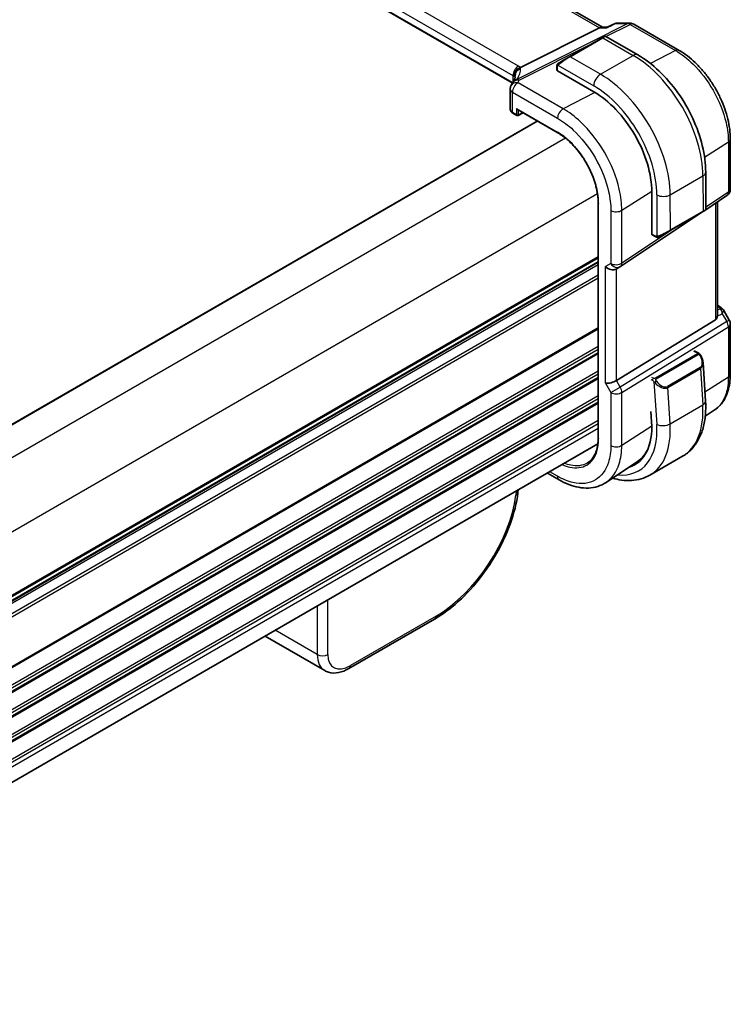
# Model space of a CAD drawing. Units: millimetres. Extents: x 58 to 7136, y 32 to 1437.
# Drawn here: x 564 to 657, y 571 to 701 of the extents above; entities that cross this region are included whole.
import ezdxf

# ---------------------------------------------------------------- set-up
doc = ezdxf.new("R2010")
doc.units = ezdxf.units.MM
doc.header["$LTSCALE"] = 4
doc.layers.add('Visible (ISO)', color=7, linetype='Continuous', lineweight=35)
doc.layers.add('Visible Narrow (ISO)', color=7, linetype='Continuous', lineweight=25)

msp = doc.modelspace()

# ---------------------------------------------------------------- linework, layer by layer
at = {"layer": 'Visible (ISO)'}
for p, q in [((640.535, 699.982), (504.4276, 778.5636)), ((628.6383, 692.6276), (493.4735, 770.6651)), ((642.4499, 700.5226), (644.1692, 700.5226)), ((629.7273, 694.6739), (640.1373, 699.915)), ((640.4033, 699.982), (641.1734, 699.982)), ((642.2282, 700.4735), (641.1633, 699.9773)), ((644.6692, 700.3886), (650.6735, 696.9221)), ((636.1798, 696.0779), (640.4932, 698.5682)), ((641.0009, 698.745), (645.225, 696.3183)), ((634.5386, 694.8699), (634.5398, 694.2989)), ((634.5984, 694.2201), (639.4067, 691.4578)), ((628.3695, 691.8194), (628.3695, 689.143)), ((629.3306, 689.1045), (634.6587, 686.0283)), ((631.9378, 687.5992), (503.7866, 613.6111)), ((628.7039, 688.6498), (629.2306, 688.3458)), ((629.4199, 688.34), (630.082, 688.6707)), ((657.4284, 678.6025), (657.4284, 685.2222)), ((654.1813, 680.8582), (654.1917, 675.9732)), ((647.0628, 678.2406), (647.0746, 672.6816)), ((654.1766, 675.8966), (656.9837, 677.7708)), ((639.9867, 676.7999), (639.9867, 645.7729)), ((655.7162, 661.9539), (655.7162, 676.9246)), ((642.9126, 668.3761), (653.6077, 675.5168)), ((648.0511, 672.3087), (653.6046, 675.515)), ((647.1143, 672.591), (647.6082, 672.3073)), ((639.9867, 668.9542), (511.8355, 594.9661)), ((642.8574, 668.3417), (642.3574, 668.053)), ((655.7162, 663.276), (656.1106, 663.0482)), ((656.5118, 662.6709), (657.2944, 661.3153)), ((655.4594, 661.3736), (642.3934, 653.3412)), ((657.4284, 660.8153), (657.4284, 654.1956)), ((652.6709, 657.2551), (653.1878, 657.0027)), ((653.8275, 655.7122), (654.1541, 650.6378)), ((646.9517, 649.2575), (647.0402, 647.8837)), ((655.3111, 649.4134), (654.1212, 648.621)), ((639.9371, 644.9684), (511.8355, 571.009)), ((646.8094, 640.8533), (651.1228, 643.3436)), ((645.1787, 642.6606), (641.0321, 639.8991)), ((634.8248, 640.2461), (633.2913, 641.1315)), ((629.4318, 638.9032), (629.3908, 638.565)), ((618.3787, 621.8559), (607.0534, 615.3172)), ((603.8686, 615.0567), (595.9985, 619.6005))]:
    msp.add_line(p, q, dxfattribs=at)
for centre, radius, start, end in [((644.1692, 699.5226), 1, 60, 90), ((629.5136, 692.144), 1, 144.317893, 157.482658), ((629.3695, 691.8194), 1, 154.6848, 180), ((629.3306, 688.519), 0.2, 240, 296.538708), ((656.4284, 678.6025), 1, 303.72965, 0), ((642.3574, 669.2077), 1, 300, 303.72965), ((656.4284, 660.8153), 1, 0, 30)]:
    msp.add_arc(centre, radius, start, end, dxfattribs=at)
for centre, major_axis, ratio, start_param, end_param in [((640.267, 698.982), (0.2635, 0.9834), 0.68850026, 0.18243191, 0.55060637), ((634.7398, 694.2932), (0.2, -0.0082), 0.54495348, 3.16511345, 3.94928158), ((607.5872, 693.5442), (21.4117, 1.2864), 0.47285235, 6.02936181, 6.05697535), ((639.4256, 682.6282), (5.4004, -9.3537), 0.57735027, 0.7878643, 2.35866063), ((629.3306, 689.3355), (0.1414, -0.2449), 0.57735027, 4.71238898, 5.49778714), ((647.2087, 672.7675), (-0.0921, -0.1777), 0.54780127, 5.47291897, 6.25955324), ((641.6503, 668.7995), (-0.9239, 0.5334), 0.71743894, 1.17809725, 2.74889357), ((654.7162, 662.5785), (0.7439, -1.2044), 0.55485301, 6.28200787, 6.92082357), ((641.6503, 653.3898), (0.9964, 0.267), 0.31783725, 3.84203159, 5.46518779), ((639.4256, 651.6013), (5.4004, -9.3537), 0.57735027, 6.15009918, 7.14561793), ((639.6959, 651.7502), (5.2825, -9.2136), 0.57533221, 0.0385476, 0.34688604), ((639.7791, 651.8054), (5.3873, -9.331), 0.57735027, 6.14994189, 6.28747439), ((606.7759, 619.729), (2.9725, 4.6326), 0.54347631, 3.16708078, 3.17286376), ((606.5534, 616.1832), (0.5, -0.866), 0.57735027, 6.27728888, 6.28318531)]:
    msp.add_ellipse(centre, major_axis=major_axis, ratio=ratio, start_param=start_param, end_param=end_param, dxfattribs=at)
for points, knots in [([(642.4499, 700.5226), (642.435, 700.5226), (642.4199, 700.522), (642.3894, 700.5193), (642.3741, 700.5173), (642.3436, 700.512), (642.3284, 700.5086), (642.2986, 700.5006), (642.284, 700.4959), (642.2554, 700.4855), (642.2415, 700.4797), (642.2282, 700.4735)], [-0.02432188453, -0.02432188453, -0.02432188453, -0.02432188453, -0.02303514253, -0.02303514253, -0.02174840052, -0.02174840052, -0.02046165852, -0.02046165852, -0.01917491652, -0.01917491652, -0.01788817451, -0.01788817451, -0.01788817451, -0.01788817451]), ([(641.1633, 699.9773), (641.1447, 699.9686), (641.1291, 699.948), (641.1166, 699.916), (641.1164, 699.9155), (641.1162, 699.915)], [-0.0360496964, -0.0360496964, -0.0360496964, -0.0360496964, 0, 0, 0.0006084017, 0.0006084017, 0.0006084017, 0.0006084017]), ([(641.0009, 698.745), (640.9824, 698.7557), (640.9659, 698.7614), (640.9316, 698.7705), (640.9168, 698.7714), (640.8842, 698.772), (640.8731, 698.7698), (640.847, 698.765), (640.8407, 698.7623), (640.8296, 698.7585), (640.8264, 698.7571), (640.8211, 698.7549), (640.8193, 698.7541), (640.8156, 698.7524), (640.8141, 698.7517), (640.8105, 698.7499), (640.8091, 698.7492), (640.8036, 698.7464), (640.8017, 698.7453), (640.7915, 698.7396), (640.7816, 698.734), (640.7528, 698.7176), (640.7345, 698.7071), (640.6899, 698.6816), (640.6637, 698.6665), (640.6041, 698.6322), (640.5707, 698.6129), (640.5209, 698.5842), (640.5072, 698.5763), (640.4932, 698.5682)], [-0.784162051, -0.784162051, -0.784162051, -0.784162051, -0.783250855, -0.783250855, -0.781880088, -0.781880088, -0.779376825, -0.779376825, -0.774294305, -0.774294305, -0.768915714, -0.768915714, -0.763347994, -0.763347994, -0.755406482, -0.755406482, -0.73965434, -0.73965434, -0.684027381, -0.684027381, -0.527194971, -0.527194971, -0.370362561, -0.370362561, -0.213530151, -0.213530151, -0.05669774, -0.05669774, 0, 0, 0, 0]), ([(657.4284, 685.2222), (657.4284, 685.6457), (657.3996, 686.0805), (657.2872, 686.9647), (657.2036, 687.4139), (656.9847, 688.3183), (656.8494, 688.7733), (656.5306, 689.6798), (656.3472, 690.1313), (655.9364, 691.0213), (655.7091, 691.4598), (655.2157, 692.3143), (654.9496, 692.7304), (654.3842, 693.5312), (654.085, 693.9158), (653.4593, 694.6451), (653.1329, 694.9898), (652.4592, 695.6316), (652.1119, 695.9286), (651.4024, 696.468), (651.0402, 696.7103), (650.6735, 696.9221)], [-0.78539803, -0.78539803, -0.78539803, -0.78539803, -0.62831843, -0.62831843, -0.47123882, -0.47123882, -0.31415921, -0.31415921, -0.15707961, -0.15707961, 0, 0, 0.15707961, 0.15707961, 0.31415921, 0.31415921, 0.47123882, 0.47123882, 0.62831843, 0.62831843, 0.78539803, 0.78539803, 0.78539803, 0.78539803]), ([(636.1798, 696.0779), (636.1237, 696.0455), (636.0612, 696.0094), (635.9234, 695.9296), (635.8475, 695.8857), (635.6784, 695.7877), (635.5841, 695.7331), (635.3867, 695.6186), (635.2835, 695.5587), (635.0845, 695.4431), (634.9887, 695.3874), (634.8575, 695.3111), (634.8163, 695.287), (634.7773, 695.2643)], [0, 0, 0, 0, 0.22657605, 0.22657605, 0.46443642, 0.46443642, 0.73622022, 0.73622022, 1.02951146, 1.02951146, 1.3228027, 1.3228027, 1.46645621, 1.46645621, 1.46645621, 1.46645621]), ([(645.225, 696.3183), (646.1936, 695.7618), (647.1396, 695.0425), (648.9232, 693.3492), (649.7603, 692.3751), (651.2595, 690.2584), (651.9212, 689.1159), (653.0121, 686.7614), (653.4411, 685.5497), (654.0243, 683.1574), (654.1789, 681.9772), (654.1813, 680.8582)], [0, 0, 0, 0, 0.31415927, 0.31415927, 0.62831853, 0.62831853, 0.9424778, 0.9424778, 1.25663706, 1.25663706, 1.57079633, 1.57079633, 1.57079633, 1.57079633]), ([(628.9141, 693.4626), (628.9139, 693.464), (628.9138, 693.4654), (628.9078, 693.5224), (628.9065, 693.5792), (628.9133, 693.6938), (628.9213, 693.7514), (628.959, 693.9232), (629.0021, 694.0353), (629.1254, 694.2494), (629.2057, 694.3481), (629.3945, 694.5145), (629.5009, 694.5798), (629.6131, 694.6235)], [-0.14941647, -0.14941647, -0.14941647, -0.14941647, -0.148946586, -0.148946586, -0.130707111, -0.130707111, -0.112499718, -0.112499718, -0.076213961, -0.076213961, -0.038261464, -0.038261464, 0, 0, 0, 0]), ([(634.5386, 694.8699), (634.5386, 694.8841), (634.5392, 694.8989), (634.5414, 694.9355), (634.5435, 694.9576), (634.5513, 695.0129), (634.5586, 695.0477), (634.5799, 695.0985), (634.5889, 695.1155), (634.6053, 695.1385), (634.6111, 695.1458), (634.6279, 695.1643), (634.6399, 695.1753), (634.6631, 695.1944), (634.6749, 695.2032), (634.6878, 695.2116), (634.69, 695.213), (634.6931, 695.215), (634.6942, 695.2157), (634.6961, 695.2168), (634.6969, 695.2173), (634.6996, 695.2189), (634.7012, 695.2198), (634.7085, 695.2242), (634.7159, 695.2285), (634.739, 695.242), (634.7573, 695.2527), (634.7773, 695.2643)], [0, 0, 0, 0, 0.0047579668, 0.0047579668, 0.012319585, 0.012319585, 0.0237557982, 0.0237557982, 0.0294832357, 0.0294832357, 0.0322505648, 0.0322505648, 0.0370254602, 0.0370254602, 0.041364822, 0.041364822, 0.042289806, 0.042289806, 0.043079271, 0.043079271, 0.0439693033, 0.0439693033, 0.0462714203, 0.0462714203, 0.0532076197, 0.0532076197, 0.0640887425, 0.0640887425, 0.0640887425, 0.0640887425]), ([(629.0214, 693.4432), (629.0214, 693.4222), (629.0196, 693.3969), (629.0093, 693.3346), (629.0007, 693.2977), (628.9734, 693.2121), (628.9547, 693.1634), (628.9049, 693.0553), (628.8738, 692.9959), (628.798, 692.868), (628.7532, 692.7996), (628.7013, 692.7273)], [-0.902053458, -0.902053458, -0.902053458, -0.902053458, -0.857981464, -0.857981464, -0.81390947, -0.81390947, -0.769837476, -0.769837476, -0.725765481, -0.725765481, -0.681693487, -0.681693487, -0.681693487, -0.681693487]), ([(628.3695, 689.143), (628.3695, 689.1008), (628.3756, 689.0588), (628.3983, 688.9785), (628.4149, 688.9402), (628.456, 688.8689), (628.4805, 688.8358), (628.5354, 688.7746), (628.5658, 688.7466), (628.6314, 688.6949), (628.6667, 688.6713), (628.7039, 688.6498)], [-0.785398163, -0.785398163, -0.785398163, -0.785398163, -0.628318531, -0.628318531, -0.471238898, -0.471238898, -0.314159265, -0.314159265, -0.157079633, -0.157079633, 0, 0, 0, 0]), ([(639.9867, 676.7999), (639.9867, 676.9595), (639.9813, 677.1224), (639.9596, 677.4541), (639.9432, 677.6228), (639.8998, 677.9648), (639.8726, 678.1381), (639.8076, 678.4882), (639.7698, 678.6651), (639.6836, 679.0211), (639.6353, 679.2003), (639.5284, 679.5598), (639.4699, 679.7402), (639.343, 680.101), (639.2746, 680.2815), (639.1285, 680.6412), (639.0507, 680.8205), (638.8862, 681.1769), (638.7995, 681.3539), (638.6178, 681.7047), (638.5227, 681.8783), (638.3247, 682.2212), (638.2219, 682.3904), (638.009, 682.7231), (637.899, 682.8868), (637.6727, 683.2074), (637.5563, 683.3644), (637.3178, 683.6708), (637.1957, 683.8203), (636.9467, 684.1105), (636.8197, 684.2514), (636.5618, 684.5237), (636.4307, 684.6552), (636.1655, 684.9078), (636.0313, 685.029), (635.6929, 685.3182), (635.4872, 685.4793), (635.0738, 685.7745), (634.866, 685.9086), (634.6587, 686.0283)], [-0.78539811, -0.78539811, -0.78539811, -0.78539811, -0.7068583, -0.7068583, -0.62831849, -0.62831849, -0.54977867, -0.54977867, -0.47123886, -0.47123886, -0.39269905, -0.39269905, -0.31415924, -0.31415924, -0.23561943, -0.23561943, -0.15707962, -0.15707962, -0.07853981, -0.07853981, 0, 0, 0.07853981, 0.07853981, 0.15707962, 0.15707962, 0.23561943, 0.23561943, 0.31415924, 0.31415924, 0.39269905, 0.39269905, 0.47123886, 0.47123886, 0.54977867, 0.54977867, 0.66758839, 0.66758839, 0.78539811, 0.78539811, 0.78539811, 0.78539811]), ([(654.1917, 675.9732), (654.1917, 675.9518), (654.1885, 675.9347), (654.1794, 675.9004), (654.1728, 675.8871), (654.1572, 675.8585), (654.1498, 675.8499), (654.1326, 675.8297), (654.1272, 675.8255), (654.1184, 675.8179), (654.1156, 675.8157), (654.1111, 675.8122), (654.1095, 675.8111), (654.1062, 675.8087), (654.1049, 675.8078), (654.1015, 675.8055), (654.1002, 675.8047), (654.0951, 675.8014), (654.0932, 675.8002), (654.0843, 675.7948), (654.0763, 675.79), (654.0536, 675.7766), (654.0393, 675.7682), (654.0046, 675.7478), (653.9843, 675.7359), (653.9381, 675.7088), (653.9122, 675.6937), (653.8758, 675.6724), (653.8677, 675.6677), (653.8594, 675.6628)], [0.786628194, 0.786628194, 0.786628194, 0.786628194, 0.787539389, 0.787539389, 0.788910145, 0.788910145, 0.791413143, 0.791413143, 0.796485663, 0.796485663, 0.801819343, 0.801819343, 0.807331876, 0.807331876, 0.815181966, 0.815181966, 0.830709283, 0.830709283, 0.884919901, 0.884919901, 1.020885503, 1.020885503, 1.156851106, 1.156851106, 1.292816708, 1.292816708, 1.428782311, 1.428782311, 1.466456207, 1.466456207, 1.466456207, 1.466456207]), ([(653.8594, 675.6628), (653.8431, 675.6533), (653.8244, 675.6424), (653.7871, 675.6207), (653.7702, 675.6109), (653.7401, 675.5934), (653.7279, 675.5864), (653.7066, 675.574), (653.6976, 675.5688), (653.6817, 675.5596), (653.6748, 675.5556), (653.6575, 675.5456), (653.6471, 675.5396), (653.6282, 675.5286), (653.6195, 675.5236), (653.609, 675.5175), (653.6069, 675.5163), (653.6049, 675.5151)], [0, 0, 0, 0, 0.0109778552, 0.0109778552, 0.018520669, 0.018520669, 0.0230956142, 0.0230956142, 0.02626748, 0.02626748, 0.0286218053, 0.0286218053, 0.0323047313, 0.0323047313, 0.0358886251, 0.0358886251, 0.0367537136, 0.0367537136, 0.0367537136, 0.0367537136]), ([(648.0511, 672.3087), (648.0418, 672.3033), (648.0325, 672.2979), (648.0185, 672.2899), (648.0133, 672.2869), (648.0015, 672.2801), (647.9963, 672.2771), (647.9912, 672.2742), (647.9902, 672.2736), (647.9883, 672.2726), (647.9875, 672.2721), (647.9856, 672.271), (647.9847, 672.2706), (647.9831, 672.2697), (647.9825, 672.2693), (647.9805, 672.2683), (647.9789, 672.2674), (647.9741, 672.265), (647.9707, 672.2633), (647.9609, 672.2586), (647.9543, 672.2557), (647.9342, 672.2476), (647.9202, 672.2426), (647.8919, 672.2348), (647.8768, 672.232), (647.8442, 672.2293), (647.8265, 672.2298), (647.7925, 672.2338), (647.776, 672.2373), (647.733, 672.2493), (647.7082, 672.259), (647.6584, 672.2807), (647.6325, 672.2933), (647.6082, 672.3073)], [0, 0, 0, 0, 0.0039320488, 0.0039320488, 0.0065488122, 0.0065488122, 0.0107985151, 0.0107985151, 0.0119036878, 0.0119036878, 0.0127337291, 0.0127337291, 0.0132812661, 0.0132812661, 0.0135543585, 0.0135543585, 0.0141083492, 0.0141083492, 0.0152128089, 0.0152128089, 0.0173913473, 0.0173913473, 0.021754863, 0.021754863, 0.0263035327, 0.0263035327, 0.0315919198, 0.0315919198, 0.036946729, 0.036946729, 0.0460577694, 0.0460577694, 0.0554681825, 0.0554681825, 0.0554681825, 0.0554681825]), ([(656.1106, 663.0482), (656.1411, 663.0307), (656.1709, 663.0121), (656.2292, 662.9725), (656.2577, 662.9515), (656.3132, 662.9065), (656.3403, 662.8825), (656.3928, 662.8306), (656.4183, 662.8027), (656.467, 662.7414), (656.4903, 662.708), (656.5118, 662.6709)], [4.835491008, 4.835491008, 4.835491008, 4.835491008, 4.95858695, 4.95858695, 5.081682892, 5.081682892, 5.204778834, 5.204778834, 5.327874775, 5.327874775, 5.450970717, 5.450970717, 5.450970717, 5.450970717]), ([(653.1878, 657.0027), (653.204, 656.9948), (653.2196, 656.9861), (653.2571, 656.9638), (653.2792, 656.9494), (653.3257, 656.9145), (653.3502, 656.8923), (653.3963, 656.8434), (653.4184, 656.8162), (653.4546, 656.7656), (653.4702, 656.7425), (653.5034, 656.69), (653.5207, 656.6603), (653.5374, 656.6303)], [0, 0, 0, 0, 0.0061825969, 0.0061825969, 0.0154619013, 0.0154619013, 0.0256637456, 0.0256637456, 0.0359900096, 0.0359900096, 0.0443344745, 0.0443344745, 0.0546677561, 0.0546677561, 0.0546677561, 0.0546677561]), ([(653.5374, 656.6303), (653.5706, 656.5705), (653.6015, 656.5098), (653.6578, 656.3872), (653.6833, 656.3253), (653.7286, 656.2013), (653.7484, 656.1392), (653.7818, 656.0155), (653.7955, 655.9539), (653.8164, 655.8319), (653.8237, 655.7716), (653.8275, 655.7122)], [-1.466456207, -1.466456207, -1.466456207, -1.466456207, -1.337376854, -1.337376854, -1.208297501, -1.208297501, -1.079218149, -1.079218149, -0.950138796, -0.950138796, -0.821059443, -0.821059443, -0.821059443, -0.821059443]), ([(655.3111, 649.4134), (655.5952, 649.6027), (655.8548, 649.8291), (656.3146, 650.3417), (656.5148, 650.6277), (656.8542, 651.245), (656.9935, 651.5761), (657.2139, 652.2733), (657.295, 652.6393), (657.4023, 653.3987), (657.4284, 653.792), (657.4284, 654.1956)], [0.036956162, 0.036956162, 0.036956162, 0.036956162, 0.186644536, 0.186644536, 0.33633291, 0.33633291, 0.486021284, 0.486021284, 0.635709658, 0.635709658, 0.785398032, 0.785398032, 0.785398032, 0.785398032]), ([(654.1541, 650.6378), (654.1945, 650.009), (654.1903, 649.3953), (654.0873, 648.2127), (653.9886, 647.6436), (653.6912, 646.5647), (653.4924, 646.0546), (652.9897, 645.1131), (652.6853, 644.6817), (651.9747, 643.9252), (651.5684, 643.6009), (651.1228, 643.3436)], [0, 0, 0, 0, 0.172486524, 0.172486524, 0.344973047, 0.344973047, 0.517459571, 0.517459571, 0.689946094, 0.689946094, 0.862432618, 0.862432618, 0.862432618, 0.862432618]), ([(638.583, 642.4842), (638.6705, 642.5398), (638.7545, 642.6013), (638.9154, 642.736), (638.9923, 642.8091), (639.1384, 642.9669), (639.2077, 643.0516), (639.3383, 643.2321), (639.3997, 643.328), (639.5139, 643.5306), (639.5668, 643.6373), (639.6636, 643.8612), (639.7076, 643.9783), (639.7864, 644.2222), (639.8211, 644.3491), (639.8809, 644.6118), (639.9059, 644.7476), (639.9462, 645.0275), (639.9614, 645.1716), (639.9816, 645.467), (639.9867, 645.6183), (639.9867, 645.7729)], [0.024626298, 0.024626298, 0.024626298, 0.024626298, 0.100703479, 0.100703479, 0.17678066, 0.17678066, 0.252857841, 0.252857841, 0.328935022, 0.328935022, 0.405012202, 0.405012202, 0.481089383, 0.481089383, 0.557166564, 0.557166564, 0.633243745, 0.633243745, 0.709320926, 0.709320926, 0.785398107, 0.785398107, 0.785398107, 0.785398107]), ([(641.8851, 640.4672), (642.2784, 640.3489), (642.6719, 640.2606), (643.506, 640.142), (643.9461, 640.1208), (644.8105, 640.1697), (645.2349, 640.24), (646.0515, 640.476), (646.4434, 640.642), (646.8094, 640.8533)], [4.870489486, 4.870489486, 4.870489486, 4.870489486, 4.995734464, 4.995734464, 5.137407206, 5.137407206, 5.279079947, 5.279079947, 5.420752689, 5.420752689, 5.420752689, 5.420752689]), ([(641.0321, 639.8991), (640.691, 639.6719), (640.3179, 639.4942), (639.5323, 639.2468), (639.1201, 639.1769), (638.2783, 639.1402), (637.8485, 639.1731), (636.9842, 639.3314), (636.5496, 639.4568), (635.6832, 639.791), (635.2515, 639.9998), (634.8248, 640.2461)], [-0.03693768, -0.03693768, -0.03693768, -0.03693768, 0.127529452, 0.127529452, 0.291996585, 0.291996585, 0.456463717, 0.456463717, 0.62093085, 0.62093085, 0.785397983, 0.785397983, 0.785397983, 0.785397983]), ([(629.387, 638.5408), (629.2238, 637.2148), (628.8663, 635.7941), (627.831, 632.9415), (627.134, 631.472), (625.4934, 628.7145), (624.5354, 627.3906), (622.4873, 625.0364), (621.3713, 623.9774), (619.6322, 622.6419), (619.0131, 622.2241), (618.3955, 621.8662)], [0.00339809, 0.00339809, 0.00339809, 0.00339809, 0.48184162, 0.48184162, 0.96770607, 0.96770607, 1.44667793, 1.44667793, 1.92276585, 1.92276585, 2.17912095, 2.17912095, 2.17912095, 2.17912095]), ([(607.0502, 615.316), (606.6102, 615.062), (606.1582, 614.8833), (605.2584, 614.7076), (604.788, 614.7123), (604.1915, 614.8957), (604.0322, 614.9652), (603.8849, 615.0503)], [0, 0, 0, 0, 0.175966297, 0.175966297, 0.354204043, 0.354204043, 0.422922725, 0.422922725, 0.422922725, 0.422922725])]:
    msp.add_open_spline(points, degree=3, knots=knots, dxfattribs=at)
for points in [[(629.6131, 694.6235), (629.6549, 694.6398), (629.693, 694.6567), (629.7273, 694.6739)], [(655.7161, 661.9539), (655.7162, 661.9211), (655.7147, 661.8885), (655.7118, 661.8565)]]:
    msp.add_open_spline(points, degree=3, dxfattribs=at)
at = {"layer": 'Visible Narrow (ISO)'}
for p, q in [((504.0132, 778.5063), (640.1373, 699.915)), ((629.4683, 694.856), (494.1762, 772.967)), ((493.432, 771.722), (628.7242, 693.611)), ((628.6681, 692.678), (493.432, 770.7566)), ((643.8904, 700.4556), (629.2348, 693.077)), ((640.1373, 699.915), (641.1162, 699.915)), ((641.0004, 698.7453), (644.2062, 700.3593)), ((642.2764, 700.4556), (643.8904, 700.4556)), ((644.2062, 700.3593), (650.2105, 696.8928)), ((629.5506, 692.9808), (639.4344, 697.9569)), ((636.2795, 696.0682), (640.5928, 698.5585)), ((640.5928, 698.5585), (644.6001, 696.2563)), ((650.2105, 696.8928), (646.896, 695.1811)), ((640.2868, 693.766), (636.2795, 696.0682)), ((640.2868, 693.766), (644.6001, 696.2563)), ((634.5984, 694.2201), (634.5972, 694.7887)), ((634.6642, 694.9574), (639.4051, 692.2338)), ((628.7242, 693.611), (628.7242, 692.7596)), ((629.0169, 693.3817), (629.0169, 693.5434)), ((635.3618, 689.2178), (629.4065, 692.6561)), ((628.6624, 688.7414), (628.6624, 691.4111)), ((628.6624, 691.4111), (634.6177, 687.9728)), ((639.5441, 691.3774), (635.3618, 689.2178)), ((629.1891, 689.2538), (629.1891, 688.4373)), ((629.1891, 689.2538), (634.6173, 686.1199)), ((629.467, 688.4345), (629.467, 689.0258)), ((631.9964, 687.5654), (503.8452, 613.5772)), ((629.1891, 688.4373), (628.6624, 688.7414)), ((630.0161, 688.7087), (629.467, 688.4345)), ((635.6503, 685.3475), (507.0746, 611.1143)), ((654.032, 682.8213), (657.1715, 684.8359)), ((657.1715, 684.8359), (657.1715, 678.2161)), ((649.5018, 677.8574), (653.8151, 680.3478)), ((653.8151, 680.3478), (653.825, 675.7149)), ((639.893, 677.9991), (511.3173, 603.7658)), ((643.1005, 675.8141), (647.0619, 678.3563)), ((647.734, 677.8549), (647.7457, 672.374)), ((649.5117, 673.2245), (649.5018, 677.8574)), ((657.1715, 678.2161), (654.1911, 676.2262)), ((640.0453, 645.6912), (640.0453, 676.7183)), ((655.4594, 676.7531), (655.4594, 661.3736)), ((641.6503, 675.7921), (641.6503, 668.7995)), ((643.1005, 668.8214), (643.1005, 675.8141)), ((653.6049, 675.5151), (648.0514, 672.3088)), ((649.4705, 673.1327), (653.7839, 675.623)), ((653.825, 675.7149), (649.5117, 673.2245)), ((650.0655, 673.4717), (643.1005, 668.8214)), ((647.5664, 672.3991), (647.0746, 672.6816)), ((639.9867, 669.6718), (511.8355, 595.6837)), ((639.9867, 669.5028), (511.8355, 595.5147)), ((639.9867, 669.0258), (511.8355, 595.0377)), ((639.9867, 668.5998), (511.8355, 594.6117)), ((641.6503, 668.7995), (640.9432, 668.3912)), ((640.9432, 652.9815), (640.9432, 668.3912)), ((642.3934, 653.3412), (642.3934, 668.0738)), ((639.9867, 666.8387), (511.7012, 592.773)), ((639.9867, 667.2363), (511.8352, 593.248)), ((655.7162, 663.1409), (655.8914, 663.0397)), ((655.7118, 661.8565), (656.3674, 662.1596)), ((656.1274, 662.8075), (655.7162, 662.6173)), ((656.3674, 662.1596), (656.9647, 661.125)), ((639.9867, 660.2821), (511.1284, 585.8857)), ((656.9647, 661.125), (642.8937, 652.4747)), ((643.1005, 651.7787), (657.1715, 660.429)), ((656.9647, 661.125), (657.2944, 661.3153)), ((657.1715, 660.429), (657.1715, 653.8093)), ((639.9867, 660.1131), (511.1284, 585.7167)), ((639.9867, 657.8466), (511.1284, 583.4502)), ((639.9867, 657.449), (511.1284, 583.0526)), ((639.9867, 657.0161), (511.1284, 582.6197)), ((639.9867, 656.8471), (511.1284, 582.4507)), ((653.0874, 656.8625), (647.5339, 653.6562)), ((647.6368, 653.558), (653.1903, 656.7643)), ((652.5801, 657.2406), (653.0892, 656.9921)), ((653.4305, 655.0586), (649.1172, 652.5683)), ((639.9867, 654.5806), (511.1284, 580.1842)), ((639.9867, 654.183), (511.1284, 579.7866)), ((639.9867, 653.7501), (511.1284, 579.3537)), ((647.2909, 653.6444), (647.0857, 653.7446)), ((649.1662, 652.4285), (653.4795, 654.9189)), ((653.4795, 654.9189), (653.7879, 650.1273)), ((657.1715, 653.8093), (654.0775, 651.8268)), ((639.9867, 653.5811), (511.1284, 579.1847)), ((640.9432, 652.9815), (641.6503, 651.7568)), ((641.6503, 651.7568), (642.8937, 652.4747)), ((642.8937, 652.4747), (642.3934, 653.3412)), ((646.9517, 653.4955), (647.1604, 653.3937)), ((647.3446, 653.2256), (647.7094, 647.5569)), ((649.4746, 647.637), (649.1662, 652.4285)), ((639.9867, 651.3146), (511.4771, 577.1195)), ((641.6503, 651.7568), (641.6503, 644.7641)), ((643.1005, 644.786), (643.1005, 651.7787)), ((639.9867, 650.917), (511.6493, 576.8213)), ((639.9867, 650.4841), (511.8045, 576.4781)), ((639.9867, 650.3151), (511.8311, 576.3244)), ((649.4746, 647.637), (653.7879, 650.1273)), ((639.9867, 648.0486), (511.8355, 574.0605)), ((639.9867, 647.651), (511.8355, 573.6628)), ((647.062, 647.324), (643.1005, 644.786)), ((639.9867, 647.0263), (511.8355, 573.0382)), ((634.6177, 640.7039), (633.5842, 641.3006)), ((629.1676, 638.7507), (629.1034, 638.221)), ((604.2915, 617.1848), (604.2915, 624.3885)), ((602.8808, 623.574), (602.8808, 617.1848)), ((618.5841, 622.2577), (607.2588, 615.719)), ((602.8808, 617.1848), (597.3476, 620.3794))]:
    msp.add_line(p, q, dxfattribs=at)
for centre, major_axis, ratio, start_param, end_param in [((644.1692, 699.5226), (0, 1), 0.77459667, 0, 0.36817446), ((644.1692, 699.5226), (-0.4497, 0.8932), 0.59959638, 5.53177446, 5.99477505), ((644.1692, 699.5226), (0.5, 0.866), 0.57735027, 0, 0.73303829), ((640.5932, 698.395), (-0.1, 0.1732), 0.57735027, 5.50025328, 6.28318531), ((639.8526, 697.9632), (1.1514, 0.7791), 0.07679958, 0.03750196, 0.82166401), ((650.1735, 696.0561), (0.5, 0.866), 0.57735027, 0, 0.73303829), ((635.5392, 695.4729), (1.1514, 0.7791), 0.07679958, 0.82166401, 2.28812021), ((636.2798, 695.9047), (-0.1, 0.1732), 0.57735027, 5.50025328, 6.28318531), ((644.6023, 695.2344), (0.6227, 1.0839), 0.57877234, 0, 0.78416205), ((644.6228, 685.6288), (6.5, -11.2583), 0.57735027, 0.7878643, 2.35866063), ((629.4313, 694.0193), (0.5, 0.866), 0.57735027, 0.73303829, 2.35619449), ((630.0166, 693.5557), (-0.9964, -0.0849), 0.97265483, 4.91232248, 6.2084471), ((608.7426, 689.0244), (20.9562, 5.686), 0.23836393, 5.99824043, 6.23984177), ((628.0541, 694.1251), (-1.9994, 0.0863), 0.54637912, 3.74494006, 3.95056742), ((627.7383, 693.9683), (1.9958, 0.5415), 0.23836393, 6.23984177, 6.5742604), ((634.7386, 694.8703), (-0.2, -0.0004), 0.57592469, 0, 0.78416813), ((634.8779, 695.0915), (-0.1007, 0.1728), 0.77162956, 0, 1.49391812), ((629.3695, 691.8194), (-0.904, 0.4276), 0.81634473, 5.04269907, 6.28318531), ((629.5136, 692.144), (-0.9238, 0.383), 0.82150306, 5.0027061, 6.28318531), ((629.5136, 692.144), (-0.8123, 0.5833), 0.93402828, 5.59224707, 6.28318531), ((628.0171, 693.2883), (0.9991, -0.0823), 0.51426989, 0.5002816, 0.82776028), ((628.0171, 693.0353), (-0.9996, -0.5114), 0.05366574, 2.65622738, 3.0929055), ((609.0214, 688.0915), (-19.9608, -5.6401), 0.22194008, 3.07896354, 3.10020491), ((629.5136, 692.144), (-0.4497, 0.8932), 0.59959638, 5.53177446, 5.99477505), ((609.0584, 696.1121), (-20.9942, 0.9061), 0.54637912, 2.9153631, 2.94480928), ((640.2889, 692.7441), (-0.6227, -1.0839), 0.57877234, 3.9257547, 5.49655103), ((640.3094, 683.1385), (-6.5, 11.2583), 0.57735027, 3.92945695, 5.50025328), ((629.3695, 691.8194), (-1, 0), 0.57735027, 0, 0.78539816), ((629.3695, 691.8194), (0.5, 0.866), 0.57735027, 0.73303829, 2.35619449), ((639.4256, 682.6282), (5.875, -10.1758), 0.57735027, 0.7878643, 2.35866063), ((629.3695, 689.1268), (-0.9999, 0.0235), 0.56100804, 0.01320599, 0.79860416), ((635.3248, 688.3811), (0.5, 0.866), 0.57735027, 0.73303829, 2.35619449), ((628.8039, 688.8231), (-0.1, -0.1732), 0.57735027, 5.49778714, 6.28318531), ((629.3306, 688.519), (-0.2, 0), 0.57735027, 0.78539816, 2.32128791), ((629.3306, 688.519), (-0.1, -0.1732), 0.57735027, 5.49778714, 6.28318531), ((629.3306, 688.519), (0.0894, -0.1789), 0.5766475, 0, 0.81965331), ((634.7587, 686.2015), (-0.1, -0.1732), 0.57735027, 5.49778714, 6.28318531), ((656.4284, 685.2222), (1, 0), 0.57735027, 5.55014702, 6.28318537), ((652.9313, 680.8556), (1.25, 0.0027), 0.57592469, 5.49655711, 6.28318531), ((656.4284, 678.6025), (1, 0), 0.57735027, 5.55014702, 6.28318531), ((648.6179, 678.3652), (-1.25, -0.0027), 0.57592469, 0.78416813, 2.35496446), ((656.4284, 678.6025), (0.5553, -0.8317), 0.59411967, 0, 0.74668941), ((640.1867, 676.7999), (-0.2, 0), 0.57735027, 0, 0.78539816), ((653.0432, 675.1912), (1.0487, 0.6085), 0.00213573, 5.60212422, 7.06858043), ((652.943, 675.3643), (-1.2479, -0.6125), 0.07257449, 2.31955174, 3.10617993), ((642.3574, 676.2004), (1, 0), 0.57735027, 3.92699082, 5.55014702), ((653.6836, 675.7961), (0.1, -0.1732), 0.57735027, 0.00246614, 0.7878643), ((648.6296, 672.874), (-1.2479, -0.6125), 0.07257449, 0.85309553, 2.31955174), ((649.3703, 673.3058), (0.1, -0.1732), 0.57735027, 0.00246614, 0.7878643), ((647.7078, 672.4807), (-0.0996, -0.1734), 0.57877234, 5.49655103, 6.28318531), ((647.9683, 672.4926), (0.1007, -0.1728), 0.77162956, 4.78293586, 6.28001964), ((648.7299, 672.7009), (1.0487, 0.6085), 0.00213573, 0.78539512, 2.25185133), ((642.3574, 669.2077), (-1, 0), 0.57735027, 0.78539816, 2.40855437), ((642.3574, 669.2077), (0.5, -0.866), 0.81649658, 4.71238898, 6.28318531), ((642.3574, 669.2077), (0.5553, -0.8317), 0.59411967, 0, 0.74668941), ((655.8606, 662.6152), (0.25, 0.433), 0.57735027, 0, 0.6981317), ((655.507, 662.8892), (-0.6262, 0.1716), 0.44189267, 3.44303168, 4.177351), ((656.0966, 662.383), (0.4704, 0.1694), 0.82895926, 0.21359647, 1.2178584), ((655.831, 661.85), (0.0523, 1.09), 0.5015297, 5.02439711, 5.80851424), ((655.831, 661.85), (-0.6656, -0.8373), 0.25204381, 2.13958734, 2.92370447), ((655.4761, 662.4647), (1.0509, 0.1639), 0.32934228, 0.00780965, 0.12664926), ((656.4284, 660.8153), (0.5237, -0.8519), 0.61914569, 0.76944045, 1.55370341), ((656.4284, 660.8153), (1, 0), 0.57735027, 5.55014702, 6.28318531), ((653.0983, 656.6934), (-0.1, 0.1732), 0.57735027, 4.78942343, 5.5748216), ((653.1001, 656.823), (0.0877, 0.1797), 0.62006992, 0, 0.74379676), ((652.6331, 656.3078), (0.8255, -1.2317), 0.57734518, 6.24455396, 7.71101017), ((653.3626, 656.5331), (0.1748, 0.0972), 0.10529982, 0, 0.95901498), ((653.3385, 654.9877), (0.1, -0.1732), 0.57735027, 0.86243262, 1.64783078), ((652.5411, 656.2369), (1.0206, -1.2616), 0.62427257, 6.18495896, 7.00601841), ((656.4284, 654.1956), (1, 0), 0.57735027, 5.55014702, 6.28318531), ((642.3574, 652.165), (-0.5237, 0.8519), 0.61914569, 3.9110331, 4.69529607), ((647.3018, 653.4753), (0.0877, 0.1797), 0.62006992, 0.74379676, 2.31459309), ((647.5724, 653.1901), (-0.1618, -0.1176), 0.02002941, 4.09300882, 5.59009261), ((648.2278, 653.7466), (1.0206, -1.2616), 0.62427257, 4.71850276, 6.18495896), ((647.5448, 653.4871), (0.1, -0.1732), 0.57735027, 1.64783078, 2.43322894), ((648.3198, 653.8174), (0.8255, -1.2317), 0.57734518, 4.77809776, 6.24455396), ((649.0252, 652.4974), (0.1, -0.1732), 0.57735027, 0.86243262, 1.64783078), ((642.3574, 652.165), (1, 0), 0.57735027, 3.92699082, 5.55014702), ((644.6228, 654.6019), (6.5, -11.2583), 0.57735027, 0, 0.86243262), ((652.9067, 650.5576), (1.2474, 0.0803), 0.53120614, 5.46212586, 6.28318531), ((639.4256, 651.6013), (5.875, -10.1758), 0.57735027, 5.88295614, 7.14561793), ((640.3094, 652.1116), (6.5, -11.2583), 0.57735027, 0, 0.86243262), ((648.5933, 648.0672), (-1.2474, -0.0803), 0.53120614, 0.74973688, 2.32053321), ((640.1867, 645.7729), (-0.2, 0), 0.57735027, 0, 0.78539816), ((642.3574, 645.1723), (1, 0), 0.57735027, 3.92699082, 5.55014702), ((635.3248, 641.1121), (-0.5, -0.866), 0.57735027, 5.49778714, 6.2831854), ((619.2764, 633.289), (-7.6836, -11.7222), 0.53575209, 0.81575404, 2.31673719), ((628.3981, 638.6852), (0.9927, -0.1202), 0.5745477, 5.56969551, 6.28318531), ((617.8787, 622.7219), (0.5, -0.866), 0.57735027, 0, 0.71558499), ((603.5862, 617.649), (-1, 0), 0.65490028, 0.78783116, 2.3537615), ((606.7759, 619.729), (2.9725, 4.6326), 0.54347631, 2.45149581, 3.16708078), ((607.4813, 619.2648), (-2.4697, -3.7679), 0.53575209, 5.59795619, 7.09893934), ((606.5534, 616.1832), (0.5, -0.866), 0.57735027, 0, 0.71558499)]:
    msp.add_ellipse(centre, major_axis=major_axis, ratio=ratio, start_param=start_param, end_param=end_param, dxfattribs=at)
for points in [[(642.2764, 700.4556), (642.3285, 700.4992), (642.3873, 700.5226), (642.4499, 700.5226)], [(641.1162, 699.915), (641.5029, 700.0952), (641.8896, 700.2754), (642.2764, 700.4556)], [(642.2282, 700.4735), (642.2405, 700.4792), (642.2568, 700.473), (642.2764, 700.4556)], [(634.5972, 694.7887), (634.5971, 694.8186), (634.6503, 694.9403), (634.6642, 694.9574)], [(634.6642, 694.9574), (634.6704, 694.9651), (634.729, 695.0209), (634.7372, 695.0273)], [(647.7457, 672.374), (647.724, 672.3703), (647.5923, 672.3842), (647.5664, 672.3991)], [(647.8424, 672.4029), (647.8327, 672.3989), (647.7554, 672.3756), (647.7457, 672.374)], [(647.1604, 653.3937), (647.1862, 653.3811), (647.3218, 653.2529), (647.3446, 653.2256)], [(647.3446, 653.2256), (647.3547, 653.2134), (647.4362, 653.1143), (647.4464, 653.1017)]]:
    msp.add_open_spline(points, degree=3, dxfattribs=at)
for points, knots in [([(650.2105, 696.8928), (650.9895, 696.443), (651.7684, 695.8408), (653.5008, 694.1425), (654.4165, 692.946), (655.9424, 690.284), (656.5314, 688.8093), (657.0663, 686.504), (657.1715, 685.6396), (657.1715, 684.8359)], [-0.78539801, -0.78539801, -0.78539801, -0.78539801, -0.44964056, -0.44964056, 0.00539962, 0.00539962, 0.48539865, 0.48539865, 0.78539802, 0.78539802, 0.78539802, 0.78539802]), ([(643.1005, 675.8141), (643.1005, 676.6876), (642.9887, 677.6257), (642.3989, 680.221), (641.7165, 681.9234), (639.9239, 685.0061), (638.8316, 686.3929), (636.9094, 688.1893), (636.1357, 688.771), (635.3618, 689.2178)], [-0.78539795, -0.78539795, -0.78539795, -0.78539795, -0.49210317, -0.49210317, 0.00539966, 0.00539966, 0.48539864, 0.48539864, 0.78539797, 0.78539797, 0.78539797, 0.78539797]), ([(634.6177, 687.9728), (635.321, 687.5668), (636.0241, 687.0381), (637.7709, 685.4057), (638.7636, 684.1454), (640.3927, 681.3441), (641.0128, 679.797), (641.5487, 677.4385), (641.6503, 676.586), (641.6503, 675.7921)], [-0.78539797, -0.78539797, -0.78539797, -0.78539797, -0.48539864, -0.48539864, -0.00539966, -0.00539966, 0.49210317, 0.49210317, 0.78539797, 0.78539797, 0.78539797, 0.78539797]), ([(640.0453, 676.7183), (640.0453, 677.359), (639.9595, 678.0493), (639.5275, 679.8738), (639.0574, 681.0332), (637.8173, 683.1657), (637.0511, 684.1384), (635.7028, 685.3984), (635.1601, 685.8065), (634.6173, 686.1199)], [-0.78539811, -0.78539811, -0.78539811, -0.78539811, -0.47868394, -0.47868394, 0.00539811, 0.00539811, 0.48539811, 0.48539811, 0.78539811, 0.78539811, 0.78539811, 0.78539811]), ([(653.8588, 675.6625), (653.8163, 675.6377), (653.7079, 675.5747), (653.6401, 675.5355), (653.6284, 675.5287), (653.6165, 675.5219), (653.6049, 675.5151)], [0, 0, 0, 0, 0.85304448, 0.85304448, 0.85304448, 1, 1, 1, 1]), ([(648.0514, 672.3088), (647.9962, 672.277), (647.9774, 672.2663), (648.0128, 672.287), (648.0282, 672.296), (648.0499, 672.3087), (648.0686, 672.3195)], [0, 0, 0, 0, 0.69625733, 0.69625733, 0.69625733, 1, 1, 1, 1]), ([(653.0892, 656.9921), (653.138, 656.9682), (653.1591, 656.9125), (653.1126, 656.8784), (653.1047, 656.8726), (653.0958, 656.8674), (653.0874, 656.8625)], [0, 0, 0, 0, 0.85378669, 0.85378669, 0.85378669, 1, 1, 1, 1]), ([(653.1903, 656.7643), (653.2454, 656.7961), (653.3227, 656.7758), (653.3879, 656.7017), (653.4163, 656.6693), (653.4382, 656.6335), (653.4546, 656.604)], [0, 0, 0, 0, 0.69625733, 0.69625733, 0.69625733, 1, 1, 1, 1]), ([(657.1715, 653.8093), (657.1715, 653.0055), (657.0663, 652.2625), (656.553, 650.643), (656.0187, 649.8857), (655.311, 649.4135)], [-0.785398022, -0.785398022, -0.785398022, -0.785398022, -0.485398654, -0.485398654, -0.036956158, -0.036956158, -0.036956158, -0.036956158]), ([(647.5339, 653.6562), (647.485, 653.628), (647.3783, 653.6106), (647.3187, 653.6322), (647.3084, 653.636), (647.2994, 653.6403), (647.2909, 653.6444)], [0, 0, 0, 0, 0.85253061, 0.85253061, 0.85253061, 1, 1, 1, 1]), ([(647.6644, 653.261), (647.6083, 653.3383), (647.554, 653.4877), (647.6048, 653.5359), (647.6135, 653.5442), (647.6251, 653.5513), (647.6368, 653.558)], [0, 0, 0, 0, 0.85304448, 0.85304448, 0.85304448, 1, 1, 1, 1]), ([(641.6503, 644.7641), (641.6503, 643.9521), (641.544, 643.2015), (641.0037, 641.4964), (640.4086, 640.6937), (638.7971, 639.7431), (637.7673, 639.6215), (635.9927, 640.0273), (635.3052, 640.3069), (634.6177, 640.7039)], [-0.78539797, -0.78539797, -0.78539797, -0.78539797, -0.48539864, -0.48539864, -0.00539966, -0.00539966, 0.49210317, 0.49210317, 0.78539797, 0.78539797, 0.78539797, 0.78539797]), ([(635.223, 642.2469), (635.5734, 642.0901), (635.92, 641.9748), (637.0912, 641.7269), (637.8602, 641.8259), (639.0869, 642.5495), (639.5462, 643.1691), (639.9633, 644.4851), (640.0453, 645.0644), (640.0453, 645.6912)], [-0.67356948, -0.67356948, -0.67356948, -0.67356948, -0.47868394, -0.47868394, 0.00539811, 0.00539811, 0.48539811, 0.48539811, 0.78539811, 0.78539811, 0.78539811, 0.78539811]), ([(641.0321, 639.8992), (641.8188, 640.4241), (642.4129, 641.266), (642.9835, 643.0665), (643.1005, 643.8924), (643.1005, 644.786)], [0.036937674, 0.036937674, 0.036937674, 0.036937674, 0.48539864, 0.48539864, 0.78539797, 0.78539797, 0.78539797, 0.78539797]), ([(638.5829, 642.4842), (638.5596, 642.4693), (638.536, 642.4549), (637.9122, 642.0869), (637.1632, 641.9906), (636.0801, 642.2198), (635.8033, 642.3061), (635.5232, 642.4203)], [-0.024626297, -0.024626297, -0.024626297, -0.024626297, -0.005398109, -0.005398109, 0.478683938, 0.478683938, 0.639330215, 0.639330215, 0.639330215, 0.639330215])]:
    msp.add_open_spline(points, degree=3, knots=knots, dxfattribs=at)

doc.saveas('drawing.dxf')
